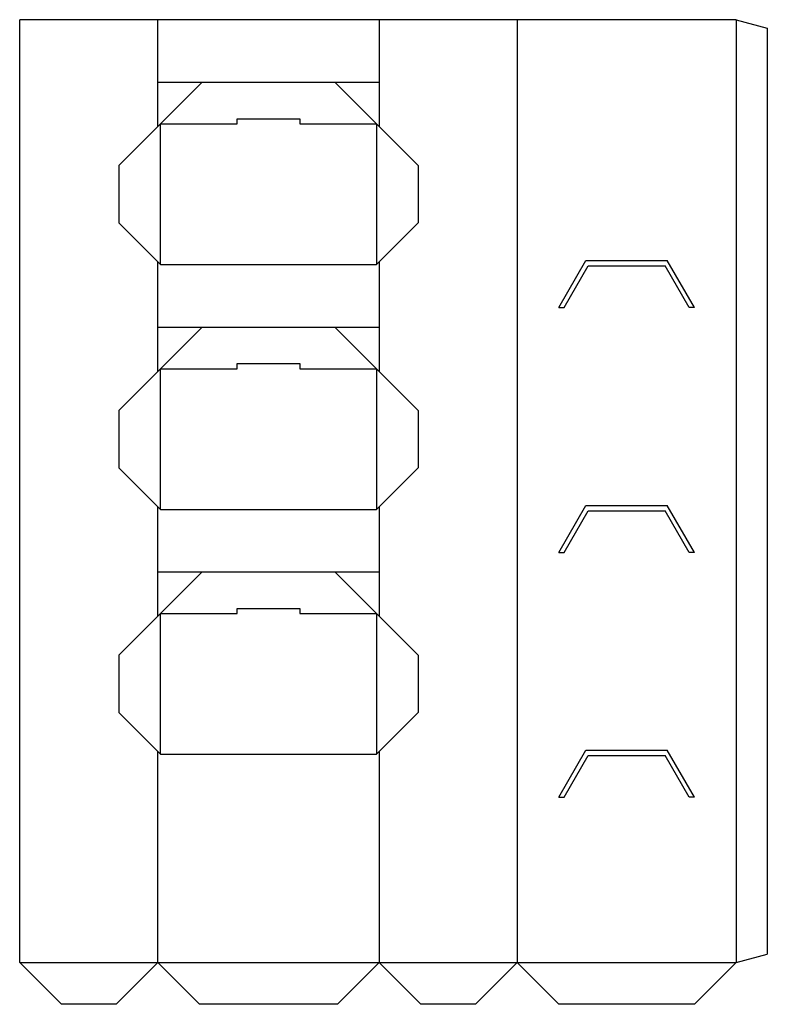
# Model space of a CAD drawing. Extents: x 0 to 35.9, y -2 to 45.2.
import ezdxf

# ---------------------------------------------------------------- set-up
doc = ezdxf.new("R2010")
doc.units = 0
doc.header["$MEASUREMENT"] = 0
doc.layers.add('CREASE', color=7, linetype='CONTINUOUS')
doc.layers.add('THRU-CUT', color=7, linetype='CONTINUOUS')

msp = doc.modelspace()

# ---------------------------------------------------------------- linework, layer by layer
at = {"layer": 'CREASE', "color": 3}
for p, q in [((6.625, 42.25), (6.625, 45.25)), ((17.25, 45.25), (17.25, 42.25)), ((23.875, 45.25), (23.875, 0)), ((34.375, 45.25), (34.375, 0)), ((6.75, 33.5), (6.75, 40.25)), ((6.75, 40.25), (10.438, 40.25)), ((13.438, 40.25), (17.125, 40.25)), ((17.125, 40.25), (17.125, 33.5)), ((6.625, 30.5), (6.625, 33.625)), ((17.25, 33.625), (17.25, 30.5)), ((6.75, 33.5), (17.125, 33.5)), ((6.75, 28.5), (10.438, 28.5)), ((6.75, 21.75), (6.75, 28.5)), ((13.438, 28.5), (17.125, 28.5)), ((17.125, 28.5), (17.125, 21.75)), ((6.625, 18.75), (6.625, 21.875)), ((6.75, 21.75), (17.125, 21.75)), ((17.25, 21.875), (17.25, 18.75)), ((6.75, 10), (6.75, 16.75)), ((6.75, 16.75), (10.438, 16.75)), ((13.438, 16.75), (17.125, 16.75)), ((17.125, 16.75), (17.125, 10)), ((6.625, 0), (6.625, 10.125)), ((6.75, 10), (17.125, 10)), ((17.25, 10.125), (17.25, 0)), ((0, 0), (34.375, 0))]:
    msp.add_line(p, q, dxfattribs=at)
at = {"layer": 'THRU-CUT', "color": 5}
for p, q in [((34.375, 45.25), (0, 45.25)), ((0, 0), (0, 45.25)), ((34.375, 45.25), (35.875, 44.848)), ((35.875, 44.848), (35.875, 0.402)), ((8.75, 42.25), (4.75, 38.25)), ((6.625, 40.125), (6.625, 42.25)), ((6.625, 42.25), (17.25, 42.25)), ((19.125, 38.25), (15.125, 42.25)), ((17.25, 42.25), (17.25, 40.125)), ((10.438, 40.5), (13.438, 40.5)), ((10.438, 40.25), (10.438, 40.5)), ((13.438, 40.5), (13.438, 40.25)), ((4.75, 38.25), (4.75, 35.5)), ((19.125, 38.25), (19.125, 35.5)), ((6.75, 33.5), (4.75, 35.5)), ((17.125, 33.5), (19.125, 35.5)), ((25.875, 31.438), (27.174, 33.688)), ((27.174, 33.688), (31.076, 33.688)), ((32.375, 31.438), (31.076, 33.688)), ((26.125, 31.438), (27.28, 33.438)), ((27.28, 33.438), (30.97, 33.438)), ((32.125, 31.438), (30.97, 33.438)), ((25.875, 31.438), (26.125, 31.438)), ((32.375, 31.438), (32.125, 31.438)), ((8.75, 30.5), (4.75, 26.5)), ((6.625, 30.5), (17.25, 30.5)), ((6.625, 28.375), (6.625, 30.5)), ((19.125, 26.5), (15.125, 30.5)), ((17.25, 30.5), (17.25, 28.375)), ((10.438, 28.75), (13.438, 28.75)), ((10.438, 28.5), (10.438, 28.75)), ((13.438, 28.75), (13.438, 28.5)), ((4.75, 26.5), (4.75, 23.75)), ((19.125, 26.5), (19.125, 23.75)), ((6.75, 21.75), (4.75, 23.75)), ((17.125, 21.75), (19.125, 23.75)), ((25.875, 19.688), (27.174, 21.938)), ((27.174, 21.938), (31.076, 21.938)), ((32.375, 19.688), (31.076, 21.938)), ((26.125, 19.688), (27.28, 21.688)), ((27.28, 21.688), (30.97, 21.688)), ((32.125, 19.688), (30.97, 21.688)), ((25.875, 19.688), (26.125, 19.688)), ((32.375, 19.688), (32.125, 19.688)), ((8.75, 18.75), (4.75, 14.75)), ((6.625, 18.75), (17.25, 18.75)), ((6.625, 16.625), (6.625, 18.75)), ((19.125, 14.75), (15.125, 18.75)), ((17.25, 18.75), (17.25, 16.625)), ((10.438, 17), (13.438, 17)), ((10.438, 16.75), (10.438, 17)), ((13.438, 17), (13.438, 16.75)), ((4.75, 14.75), (4.75, 12)), ((19.125, 14.75), (19.125, 12)), ((6.75, 10), (4.75, 12)), ((17.125, 10), (19.125, 12)), ((25.875, 7.938), (27.174, 10.188)), ((26.125, 7.938), (27.28, 9.938)), ((27.174, 10.188), (31.076, 10.188)), ((27.28, 9.938), (30.97, 9.938)), ((32.125, 7.938), (30.97, 9.938)), ((32.375, 7.938), (31.076, 10.188)), ((25.875, 7.938), (26.125, 7.938)), ((32.375, 7.938), (32.125, 7.938)), ((0, 0), (2, -2)), ((6.625, 0), (4.625, -2)), ((6.625, 0), (8.625, -2)), ((17.25, 0), (15.25, -2)), ((17.25, 0), (19.25, -2)), ((23.875, 0), (21.875, -2)), ((23.875, 0), (25.875, -2)), ((34.375, 0), (32.375, -2)), ((34.375, 0), (35.875, 0.402)), ((4.625, -2), (2, -2)), ((15.25, -2), (8.625, -2)), ((21.875, -2), (19.25, -2)), ((32.375, -2), (25.875, -2))]:
    msp.add_line(p, q, dxfattribs=at)

doc.saveas('drawing.dxf')
